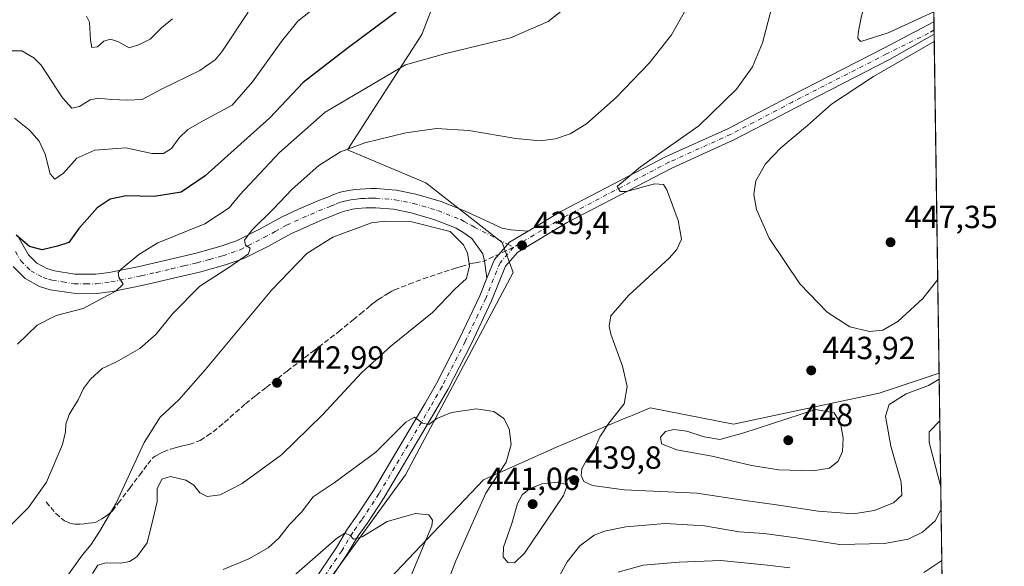
# Model space of a CAD drawing. Units: metres. Extents: x 597312 to 600773, y 4722176 to 4724538.
# Drawn here: x 600452 to 600761, y 4723568 to 4723739 of the extents above; entities that cross this region are included whole.
import ezdxf

# ---------------------------------------------------------------- set-up
doc = ezdxf.new("R2010")
doc.units = ezdxf.units.M
doc.header["$MEASUREMENT"] = 0
doc.linetypes.add('DGN Style 3', pattern=[2.307223458686699, 1.648016756204785, -0.6592067024819142])
doc.linetypes.add('DGN Style 4', pattern=[2.6384748266838614, 1.318413404963828, -0.6592067024819142, 0.001648016756204785, -0.6592067024819142])
for name, color, linetype, lineweight in [('Comarca CxS', 21, 'Continuous', 0), ('Comunidad Autónoma CxS', 142, 'Continuous', 0), ('Cultivos herbáceos CxS', 92, 'Continuous', 0), ('Curva de nivel maestra', 30, 'Continuous', 30), ('Curva de nivel normal', 30, 'Continuous', 0), ('Matorral CxS', 135, 'Continuous', 0), ('Municipio CxS', 4, 'Continuous', 0), ('Núcleo urbano CxS', 7, 'Continuous', 0), ('Pista no pavimentada Cxs', 111, 'Continuous', 0), ('Pista no pavimentada eje', 91, 'DGN Style 4', 0), ('Provincia CxS', 1, 'Continuous', 0), ('Punto de cota en terreno', 7, 'Continuous', 0), ('Rótulo de punto de cota en terreno', 7, 'Continuous', 0), ('Senda', 7, 'DGN Style 3', 0), ('Senda no paivmentada conexión', 7, 'DGN Style 3', 0)]:
    doc.layers.add(name, color=color, linetype=linetype, lineweight=lineweight)
doc.styles.add('Style-Arial', font='txt')

# ---------------------------------------------------------------- blocks, each defined once
blk = doc.blocks.new('*U4')
at = {"layer": 'Matorral CxS', "color": 135, "linetype": 'Continuous', "lineweight": 0}
for points in [[(600587.3179000001, 4723757.345100001, 424.3996999999945), (600578.2742999997, 4723734.078700001, 427.7839999999997), (600555.0203, 4723697.8851, 434.434500000003), (600579.5647, 4723687.544299999, 437.6821999999956), (600603.4716999996, 4723668.904100001, 439.4061999999976), (600606.9420999996, 4723659.4691, 439.187699999995), (600573.2443000004, 4723596.1361, 433.0142000000051), (600501.0477, 4723496.775699999, 420.2299000000058), (600498.1355, 4723492.767899999, 419.6944999999978), (600487.8399, 4723471.681299999, 417.2073999999994), (600474.9678999997, 4723459.640900001, 416.2179999999935), (600414.2021000005, 4723457.462300001, 416.5534999999945)], [(600544.6825000001, 4723538.896299999, 423.9177000000054), (600597.5944999997, 4723594.658700001, 433.2299000000058), (600620.6262999997, 4723604.895099999, 437.318299999999), (600642.7346999999, 4723614.203700001, 440.5635000000038), (600643.6244999999, 4723614.578299999, 440.7171999999992), (600644.1391000003, 4723614.7949, 440.7991000000038), (600649.7987000003, 4723617.178099999, 441.1901000000071), (600675.9007000001, 4723612.0593, 443.545499999993), (600721.4511000002, 4723621.783299999, 442.3537999999971), (600740.1880000001, 4723628.0285, 440.898199999996), (600741.2411000002, 4723555.611099999, 426.8044999999984)]]:
    blk.add_polyline3d(points, dxfattribs=at)
blk = doc.blocks.new('*U12')
at = {"layer": 'Cultivos herbáceos CxS', "color": 92, "linetype": 'Continuous', "lineweight": 0}
for points in [[(600727.6459999997, 4724490.502599999, 434.7606999999989), (600740.1880000001, 4723628.0285, 440.898199999996), (600721.4511000002, 4723621.783299999, 442.3537999999971), (600675.9007000001, 4723612.0593, 443.545499999993), (600649.7987000003, 4723617.178099999, 441.1901000000071), (600644.1391000003, 4723614.7949, 440.7991000000038), (600643.6244999999, 4723614.578299999, 440.7171999999992), (600642.7346999999, 4723614.203700001, 440.5635000000038), (600620.6262999997, 4723604.895099999, 437.318299999999), (600597.5944999997, 4723594.658700001, 433.2299000000058), (600544.6825000001, 4723538.896299999, 423.9177000000054), (600521.4272999996, 4723503.9933, 419.8194999999978), (600505.9249, 4723465.2169, 416.5166999999929), (600524.7676999997, 4723433.789899999, 418.2687000000006), (600522.7188999997, 4723422.562899999, 417.7510000000038), (600472.3359000003, 4723405.759099999, 412.215400000001), (600459.4167, 4723394.125499999, 410.7272999999986), (600441.3299000004, 4723350.1779, 408.3515999999945)], [(600414.2021000005, 4723457.462300001, 416.5534999999945), (600474.9678999997, 4723459.640900001, 416.2179999999935), (600487.8399, 4723471.681299999, 417.2073999999994), (600498.1355, 4723492.767899999, 419.6944999999978), (600501.0477, 4723496.775699999, 420.2299000000058), (600573.2443000004, 4723596.1361, 433.0142000000051), (600606.9420999996, 4723659.4691, 439.187699999995), (600603.4716999996, 4723668.904100001, 439.4061999999976), (600579.5647, 4723687.544299999, 437.6821999999956), (600555.0203, 4723697.8851, 434.434500000003), (600578.2742999997, 4723734.078700001, 427.7839999999997), (600587.3179000001, 4723757.345100001, 424.3996999999945)]]:
    blk.add_polyline3d(points, dxfattribs=at)
blk = doc.blocks.new('5PATER')
at = {"layer": 'Núcleo urbano CxS', "linetype": 'Continuous', "lineweight": 0}
h = blk.add_hatch(color=51, dxfattribs=at)
edge = h.paths.add_edge_path()
edge.add_ellipse((0, 0), major_axis=(-0.1095731443231308, -0.1110710700762829), ratio=0.9994222409660322, start_angle=0, end_angle=360)

msp = doc.modelspace()

# ---------------------------------------------------------------- linework, layer by layer
at = {"layer": 'Comarca CxS', "color": 21, "linetype": 'Continuous', "lineweight": 0, "flags": 128}
msp.add_lwpolyline([(598293.4519427357, 4722189.07569681), (597344.9100007347, 4722175.509982747), (597312.4200007342, 4724488.789982725), (598386.5976013842, 4724504.170251487), (600726.9600007593, 4724537.679982725), (600760.600000759, 4722224.359982747)], close=True, dxfattribs=at)
at = {"layer": 'Comunidad Autónoma CxS', "color": 142, "linetype": 'Continuous', "lineweight": 0, "flags": 128}
msp.add_lwpolyline([(598293.4519427357, 4722189.07569681), (597344.9100007347, 4722175.509982747), (597312.4200007342, 4724488.789982725), (598386.5976013842, 4724504.170251487), (600726.9600007593, 4724537.679982725), (600760.600000759, 4722224.359982747)], close=True, dxfattribs=at)
at = {"layer": 'Cultivos herbáceos CxS', "color": 92, "linetype": 'Continuous', "lineweight": 0, "extrusion": (-0.001383799111067987, 0.09516095613542261, 0.9954609372182379), "elevation": 449127.1724440019, "flags": 128}
msp.add_lwpolyline([(-669358.854874316, -4693463.590028723), (-669358.854874316, -4693062.039207753)], dxfattribs=at)
at = {"layer": 'Cultivos herbáceos CxS', "color": 92, "linetype": 'Continuous', "lineweight": 0, "extrusion": (0.001084325438841628, -0.07441293575179111, 0.997226924642101), "elevation": -350411.9818099445, "flags": 128}
msp.add_lwpolyline([(669500.5625832163, 4701443.207907952), (669500.5625832163, 4701440.668296585)], dxfattribs=at)
at = {"layer": 'Cultivos herbáceos CxS', "color": 92, "linetype": 'Continuous', "lineweight": 0, "extrusion": (0.0005287254340688488, -0.03639617044008917, 0.9993373000277291), "elevation": -171163.6704387827, "flags": 128}
msp.add_lwpolyline([(669289.4886450131, 4711403.028410909), (669289.4886450131, 4711401.671268447)], dxfattribs=at)
at = {"layer": 'Cultivos herbáceos CxS', "color": 92, "linetype": 'Continuous', "lineweight": 0, "extrusion": (0.0005385283193544156, -0.0370337271462104, 0.9993138711340444), "elevation": -174169.4402531271, "flags": 128}
msp.add_lwpolyline([(669358.3614954017, 4711281.727905689), (669358.3614954017, 4711175.554841242)], dxfattribs=at)
at = {"layer": 'Cultivos herbáceos CxS', "color": 92, "linetype": 'Continuous', "lineweight": 0}
for points in [[(600587.3179000001, 4723757.345100001, 424.3996999999945), (600578.2742999997, 4723734.078700001, 427.7839999999997), (600555.0203, 4723697.8851, 434.434500000003), (600579.5647, 4723687.544299999, 437.6821999999956), (600603.4716999996, 4723668.904100001, 439.4061999999976), (600606.9420999996, 4723659.4691, 439.187699999995), (600573.2443000004, 4723596.1361, 433.0142000000051), (600501.0477, 4723496.775699999, 420.2299000000058), (600498.1355, 4723492.767899999, 419.6944999999978), (600487.8399, 4723471.681299999, 417.2073999999994), (600474.9678999997, 4723459.640900001, 416.2179999999935), (600414.2021000005, 4723457.462300001, 416.5534999999945)], [(600441.3299000004, 4723350.1779, 408.3515999999945), (600459.4167, 4723394.125499999, 410.7272999999986), (600472.3359000003, 4723405.759099999, 412.215400000001), (600522.7188999997, 4723422.562899999, 417.7510000000038), (600524.7676999997, 4723433.789899999, 418.2687000000006), (600505.9249, 4723465.2169, 416.5166999999929), (600521.4272999996, 4723503.9933, 419.8194999999978), (600544.6825000001, 4723538.896299999, 423.9177000000054), (600597.5944999997, 4723594.658700001, 433.2299000000058), (600620.6262999997, 4723604.895099999, 437.318299999999), (600642.7346999999, 4723614.203700001, 440.5635000000038), (600643.6244999999, 4723614.578299999, 440.7171999999992), (600644.1391000003, 4723614.7949, 440.7991000000038), (600649.7987000003, 4723617.178099999, 441.1901000000071), (600675.9007000001, 4723612.0593, 443.545499999993), (600721.4511000002, 4723621.783299999, 442.3537999999971), (600740.1880000001, 4723628.0285, 440.898199999996)]]:
    msp.add_polyline3d(points, dxfattribs=at)
at = {"layer": 'Curva de nivel maestra', "color": 30, "linetype": 'Continuous', "lineweight": 30, "elevation": 425, "flags": 128}
msp.add_lwpolyline([(600577.3799999999, 4723746.470100001), (600554.9800000006, 4723729.610099999), (600541.2100000001, 4723719.0101), (600530.7400000002, 4723707.9101), (600510.4900000002, 4723689.7601), (600502.9600000001, 4723684.720100001), (600494.54, 4723683.300100001), (600485.8399999999, 4723683.5101), (600480.7699999996, 4723682.440099999), (600476.6799999997, 4723679.720100001), (600473.5999999996, 4723676.2501), (600470.9900000002, 4723673.2501), (600467.8200000003, 4723668.950099999), (600464.3499999996, 4723667.7301), (600459.4800000006, 4723666.590100001), (600455.5800000001, 4723667.710100001), (600451.3499999996, 4723671.2301)], dxfattribs=at)
at = {"layer": 'Curva de nivel normal', "color": 30, "linetype": 'Continuous', "lineweight": 0, "flags": 128}
for points, elevation in [([(600738.5436000006, 4723741.1084), (600724.25, 4723734.600099999), (600715.6600000003, 4723731.800100001), (600714.8099999996, 4723732.8301), (600714.8899999997, 4723734.470100001), (600715.79, 4723739.390100001), (600723.1399999997, 4723767.5701), (600727.5599999996, 4723777.190099999), (600730.9000000004, 4723781.5601), (600737.8550000006, 4723788.4614)], 445), ([(600740.2152000006, 4723626.1602), (600736.8899999997, 4723624.120100001), (600729.8600000005, 4723621.5001), (600724.5199999996, 4723618.220100001), (600723.4500000002, 4723614.550100001), (600725.0899999999, 4723605.110099999), (600728.3499999996, 4723593.870100001), (600728.54, 4723589.770099999), (600725.9299999997, 4723587.4101), (600719.9100000003, 4723584.960100001), (600713.4199999999, 4723583.970100001), (600702.3200000003, 4723584.790100001), (600689.2800000003, 4723586.8101), (600679.5499999998, 4723588.1601), (600664.3300000001, 4723590.4101), (600641.6600000003, 4723591.4301), (600631.7000000002, 4723592.800100001), (600629.0300000003, 4723594.100099999), (600628.2199999997, 4723595.9301), (600628.4299999997, 4723598.040100001), (600629.8399999999, 4723600.8101), (600632.4400000004, 4723604.4301), (600634.0700000003, 4723608.020099999), (600636.8600000005, 4723612.380100001), (600641.6900000004, 4723618.420100001), (600642.6100000005, 4723623.840100001), (600641.1200000001, 4723630.220100001), (600637.4900000002, 4723640.2601), (600636.9500000002, 4723642.670100001), (600637.4400000004, 4723646.0001), (600643.0800000001, 4723652.420100001), (600655.7199999997, 4723664.040100001), (600658.0899999999, 4723666.700099999), (600659.5499999998, 4723670.0001), (600658.5700000003, 4723675.8201), (600654.9800000006, 4723685.440099999), (600654, 4723687.0601), (600651.0800000001, 4723687.270099999), (600642.3300000001, 4723684.9101), (600640.3899999997, 4723684.880100001), (600639.4800000006, 4723686.4001), (600646.7000000002, 4723692.550100001), (600664.9699999997, 4723705.4001), (600676.7699999996, 4723716.9101), (600681.7999999998, 4723723.880100001), (600684.9600000001, 4723731.470100001), (600688.4000000004, 4723744.550100001)], 440), ([(600444.9000000004, 4723575.770099999), (600455.25, 4723585.960100001), (600460.9100000003, 4723593.880100001), (600465.9000000004, 4723605.710100001), (600466.8200000003, 4723609.590100001), (600466.8799999999, 4723612.030099999), (600467.9800000006, 4723615.030099999), (600470.7400000002, 4723619.610099999), (600472.4400000004, 4723623.2401), (600474.6200000001, 4723626.170100001), (600478.3300000001, 4723629.420100001), (600482.7599999999, 4723631.5701), (600490.0499999998, 4723635.7501), (600495.1600000003, 4723640.2501), (600500.3099999996, 4723646.590100001), (600508.8799999999, 4723655.190099999), (600518.2199999997, 4723661.3301), (600524.1100000005, 4723665.4101), (600524.5800000001, 4723667.130100001), (600523.1100000005, 4723668.0701), (600522.7800000003, 4723669.6601), (600525.2100000001, 4723672.860099999), (600531.8700000001, 4723679.440099999), (600537.7800000003, 4723685.6501), (600546.1399999997, 4723693.020099999), (600552.8200000003, 4723697.2601), (600560.4500000002, 4723700.120100001), (600573.2999999998, 4723703.200099999), (600582.8700000001, 4723704.600099999), (600593.0199999996, 4723703.9301), (600607.7100000001, 4723701.460100001), (600615.3700000001, 4723700.780099999), (600620.1299999999, 4723701.360099999), (600624.7000000002, 4723702.9001), (600629.8200000003, 4723706.090100001), (600639.0899999999, 4723714.290100001), (600649.5599999996, 4723725.210100001), (600656.4199999999, 4723733.9101), (600660.9800000006, 4723741.9101)], 435), ([(600545.5, 4723742.9001), (600539.5, 4723738.190099999), (600534.4199999999, 4723731.890100001), (600525.3600000005, 4723719.190099999), (600519.0199999996, 4723711.9101), (600509.6699999999, 4723706.9001), (600505.0800000001, 4723704.3201), (600502.3399999999, 4723701.6501), (600499.9600000001, 4723698.370100001), (600497.4900000002, 4723696.770099999), (600493.8399999999, 4723696.8101), (600485.7100000001, 4723698.530099999), (600475.9800000006, 4723697.860099999), (600470.3799999999, 4723695.270099999), (600466.2199999997, 4723690.640100001), (600463.4699999997, 4723688.700099999), (600462.0499999998, 4723690.460100001), (600460.4000000004, 4723696.600099999), (600458.5999999996, 4723700.6501), (600455.5700000003, 4723704.0601), (600450.8399999999, 4723707.840100001)], 420), ([(600451.7400000002, 4723637.130100001), (600457.9199999999, 4723643.0801), (600463.8399999999, 4723646.030099999), (600472.3799999999, 4723648.280099999), (600478.3700000001, 4723651.530099999), (600482.6100000005, 4723653.690099999), (600484.8099999996, 4723655.9001), (600483.4600000001, 4723658.050100001), (600483.3300000001, 4723659.520099999), (600484.2100000001, 4723660.610099999), (600489.8099999996, 4723665.200099999), (600495.7199999997, 4723668.780099999), (600510.4199999999, 4723674.7401), (600518.0300000003, 4723679.790100001), (600521.3899999997, 4723683.8101), (600533.7400000002, 4723697.140100001), (600548.0300000003, 4723709.670100001), (600558.6699999999, 4723716.0101), (600573.1600000003, 4723724.530099999), (600585.8300000001, 4723728.090100001), (600606.04, 4723732.960100001), (600617.8099999996, 4723738.120100001), (600625.2199999997, 4723743.9101)], 430), ([(600448.1799999997, 4723728.940099999), (600453.1699999999, 4723728.940099999), (600456.9500000002, 4723726.7301), (600459.1699999999, 4723724.380100001), (600465.8399999999, 4723714.2401), (600468.8399999999, 4723711.020099999), (600471.1699999999, 4723711.4801), (600474.5099999999, 4723713.5601), (600477.1699999999, 4723714.1501), (600481.1299999999, 4723713.640100001), (600486.3300000001, 4723713.5001), (600490.7999999998, 4723713.6501), (600496.8399999999, 4723716.940099999), (600508.8399999999, 4723722.770099999), (600513.7000000002, 4723726.100099999), (600515.75, 4723728.600099999), (600523.9900000002, 4723741.020099999)], 415), ([(600473.4100000003, 4723739.770099999), (600474.2999999998, 4723737.9001), (600474.5899999999, 4723732.290100001), (600475.0999999996, 4723730.0101), (600476.8399999999, 4723730.210100001), (600478.8399999999, 4723731.9001), (600480.8799999999, 4723732.520099999), (600483.3499999996, 4723731.7301), (600486.7400000002, 4723729.870100001), (600490, 4723730.860099999), (600493.2699999996, 4723732.520099999), (600496.9000000004, 4723736.110099999), (600500.3399999999, 4723738.960100001)], 410), ([(600738.6789999995, 4723731.803099999), (600719.6900000004, 4723720.870100001), (600706.4699999997, 4723712.220100001), (600699, 4723705.5801), (600690.6200000001, 4723698.5801), (600685.8799999999, 4723693.590100001), (600682.8899999997, 4723688.2501), (600682.1699999999, 4723683.920100001), (600683.0499999998, 4723679.2501), (600687, 4723670.3101), (600696.5999999996, 4723655.920100001), (600705.2100000001, 4723647.0701), (600712.2199999997, 4723642.5001), (600718.3799999999, 4723641.0701), (600722.5800000001, 4723641.4901), (600727.2800000003, 4723644.1801), (600735.1100000005, 4723651.390100001), (600739.7616999998, 4723657.3453)], 445), ([(600566.7699999996, 4723675.640100001), (600562.5800000001, 4723675.020099999), (600550.4299999997, 4723670.5801), (600542.3799999999, 4723665.460100001), (600531.3799999999, 4723654.100099999), (600510.5599999996, 4723629.0601), (600502.2699999996, 4723619.630100001), (600496.4800000006, 4723614.2601), (600491.3799999999, 4723606.2601), (600482.6399999997, 4723587.300100001), (600477.4199999999, 4723578.4001), (600474.8700000001, 4723574.340100001), (600472.1299999999, 4723571.120100001), (600467.0499999998, 4723563.9801)], 440), ([(600475.2599999999, 4723565.290100001), (600476.9299999997, 4723567.860099999), (600479.5099999999, 4723568.6601), (600484.1699999999, 4723568.530099999), (600486.8399999999, 4723569.0101), (600489.1699999999, 4723570.460100001), (600492.4100000003, 4723574.840100001), (600494.2800000003, 4723582.540100001), (600495.4500000002, 4723587.8301), (600495.54, 4723591.8201), (600496.9100000003, 4723594.840100001), (600499.6500000004, 4723595.630100001), (600504.5199999996, 4723594.5001), (600506.9199999999, 4723592.950099999), (600508.8399999999, 4723590.5601), (600511.1699999999, 4723589.440099999), (600515.1699999999, 4723589.890100001), (600522.1399999997, 4723593.440099999), (600534.3700000001, 4723602.390100001), (600547.1299999999, 4723614.860099999), (600559.5, 4723628.2401), (600568.6299999999, 4723636.460100001), (600581.6799999997, 4723646.9901), (600588.6299999999, 4723654.280099999), (600592.2800000003, 4723657.590100001), (600593.2599999999, 4723661.5601), (600592.5999999996, 4723665.620100001), (600591.3099999996, 4723668.1501), (600587.2199999997, 4723672.3101), (600575.2400000002, 4723675.340100001), (600566.7699999996, 4723675.640100001)], 440), ([(600584.9800000006, 4723558.9301), (600588.9699999997, 4723569.2601), (600593.1200000001, 4723578.7501), (600598.3600000005, 4723590.4301), (600604.75, 4723600.1801), (600606.2599999999, 4723605.690099999), (600605.6900000004, 4723610.550100001), (600603.9900000002, 4723613.8101), (600600.8099999996, 4723616.0001), (600595.4000000004, 4723616.8301), (600587.5700000003, 4723615.6601), (600583.0499999998, 4723613.800100001), (600580.5199999996, 4723611.950099999), (600578.5499999998, 4723612.300100001), (600576.0099999999, 4723614.1801), (600573.29, 4723612.610099999), (600563.8799999999, 4723603.290100001), (600550.9000000004, 4723593.700099999), (600544.3200000003, 4723589.3201), (600540.7100000001, 4723584.440099999), (600536.9299999997, 4723580.6601), (600533.5300000003, 4723576.380100001), (600530.2599999999, 4723573.3201), (600524.1699999999, 4723569.870100001), (600516.1699999999, 4723566.5701)], 435), ([(600701.4800000006, 4723616.5801), (600679.1299999999, 4723609.340100001), (600671.5700000003, 4723607.2501), (600666.7100000001, 4723608.0601), (600661.29, 4723609.800100001), (600657.1399999997, 4723610.350099999), (600654.6200000001, 4723609.690099999), (600653.0199999996, 4723607.9301), (600653.3200000003, 4723605.920100001), (600658.0700000003, 4723603.960100001), (600669.1399999997, 4723602.0001), (600681.4900000002, 4723599.0701), (600690.0499999998, 4723597.720100001), (600700.6299999999, 4723597.470100001), (600705.8899999997, 4723598.2401), (600708.5800000001, 4723600.460100001), (600709.9500000002, 4723603.4801), (600710.1600000003, 4723607.610099999), (600709.3799999999, 4723612.380100001), (600707.3200000003, 4723615.5601), (600701.4800000006, 4723616.5801)], 445), ([(600740.4047999998, 4723613.1198), (600737.0899999999, 4723609.6601), (600737.04, 4723606.280099999), (600740.7055000003, 4723592.443399999)], 435), ([(600620.9000000004, 4723593.9101), (600615.8399999999, 4723593.4001), (600612.0099999999, 4723591.8301), (600609.7599999999, 4723589.9301), (600608.25, 4723587.170100001), (600606.4600000001, 4723580.960100001), (600603.8499999996, 4723573.520099999), (600603.7699999996, 4723570.540100001), (600605.25, 4723568.6801), (600607.29, 4723568.600099999), (600610.4500000002, 4723571.670100001), (600622.6299999999, 4723589.6601), (600623.9299999997, 4723593.030099999), (600620.9000000004, 4723593.9101)], 440), ([(600740.8081999999, 4723585.3806), (600738.9699999997, 4723581.7601), (600735.0099999999, 4723578.270099999), (600730.5, 4723576.0601), (600723.1399999997, 4723574.670100001), (600709.1500000004, 4723574.340100001), (600695.5, 4723576.420100001), (600685.5, 4723577.790100001), (600677.6200000001, 4723578.360099999), (600666.7699999996, 4723580.1601), (600654.4900000002, 4723580.9301), (600642.1500000004, 4723579.850099999), (600635.4900000002, 4723578.530099999), (600632.25, 4723577.2401), (600627.7599999999, 4723573.9001), (600623.8499999996, 4723568.9301), (600618.9400000004, 4723559.9301)], 435), ([(600574.2400000002, 4723562.890100001), (600577.5, 4723570.7501), (600581.4699999997, 4723580.200099999), (600581.7000000002, 4723582.020099999), (600580.5, 4723583.600099999), (600576.3099999996, 4723584.0801), (600567.4600000001, 4723581.5601), (600559.6699999999, 4723576.770099999), (600556.9100000003, 4723576.0101), (600555.7999999998, 4723577.280099999), (600554.2100000001, 4723577.9301), (600551.6600000003, 4723576.2401), (600534.9100000003, 4723561.5801)], 430), ([(600693.4900000002, 4723567.100099999), (600686.5099999999, 4723567.860099999), (600671.9100000003, 4723569.4001), (600658.8399999999, 4723568.880100001), (600647.5599999996, 4723567.9301), (600639.7999999998, 4723565.720100001)], 430), ([(600741.0416000001, 4723569.331599999), (600735.3799999999, 4723565.630100001)], 430)]:
    msp.add_lwpolyline(points, dxfattribs=dict(at, elevation=elevation))
at = {"layer": 'Matorral CxS', "color": 135, "linetype": 'Continuous', "lineweight": 0, "extrusion": (0.002777455209855657, -0.1909940244540732, 0.9815872698672259), "elevation": -900083.4181428174, "flags": 128}
msp.add_lwpolyline([(669360.9119724744, 4627672.906382135), (669360.9119724744, 4627599.122869488)], dxfattribs=at)
at = {"layer": 'Matorral CxS', "color": 135, "linetype": 'Continuous', "lineweight": 0}
for points in [[(600587.3179000001, 4723757.345100001, 424.3996999999945), (600578.2742999997, 4723734.078700001, 427.7839999999997), (600555.0203, 4723697.8851, 434.434500000003), (600579.5647, 4723687.544299999, 437.6821999999956), (600603.4716999996, 4723668.904100001, 439.4061999999976), (600606.9420999996, 4723659.4691, 439.187699999995), (600573.2443000004, 4723596.1361, 433.0142000000051), (600501.0477, 4723496.775699999, 420.2299000000058), (600498.1355, 4723492.767899999, 419.6944999999978), (600487.8399, 4723471.681299999, 417.2073999999994), (600474.9678999997, 4723459.640900001, 416.2179999999935), (600414.2021000005, 4723457.462300001, 416.5534999999945)], [(600441.3299000004, 4723350.1779, 408.3515999999945), (600459.4167, 4723394.125499999, 410.7272999999986), (600472.3359000003, 4723405.759099999, 412.215400000001), (600522.7188999997, 4723422.562899999, 417.7510000000038), (600524.7676999997, 4723433.789899999, 418.2687000000006), (600505.9249, 4723465.2169, 416.5166999999929), (600521.4272999996, 4723503.9933, 419.8194999999978), (600544.6825000001, 4723538.896299999, 423.9177000000054), (600597.5944999997, 4723594.658700001, 433.2299000000058), (600620.6262999997, 4723604.895099999, 437.318299999999), (600642.7346999999, 4723614.203700001, 440.5635000000038), (600643.6244999999, 4723614.578299999, 440.7171999999992), (600644.1391000003, 4723614.7949, 440.7991000000038), (600649.7987000003, 4723617.178099999, 441.1901000000071), (600675.9007000001, 4723612.0593, 443.545499999993), (600721.4511000002, 4723621.783299999, 442.3537999999971), (600740.1880000001, 4723628.0285, 440.898199999996)]]:
    msp.add_polyline3d(points, dxfattribs=at)
at = {"layer": 'Municipio CxS', "color": 4, "linetype": 'Continuous', "lineweight": 0, "flags": 128}
msp.add_lwpolyline([(598386.5976013842, 4724504.170251487), (600726.9600007593, 4724537.679982725), (600760.600000759, 4722224.359982747), (598293.4519427357, 4722189.07569681)], dxfattribs=at)
at = {"layer": 'Pista no pavimentada Cxs', "color": 111, "linetype": 'Continuous', "lineweight": 0, "extrusion": (-0.0008797215841405359, 0.06054352932921921, 0.9981651702730849), "elevation": 285907.3222694179, "flags": 128}
msp.add_lwpolyline([(-669305.7302351136, -4705834.106718179), (-669305.7302351136, -4705830.210759296)], dxfattribs=at)
at = {"layer": 'Pista no pavimentada Cxs', "color": 111, "linetype": 'Continuous', "lineweight": 0}
for points in [[(600524.8073000005, 4723533.810900001, 424.8282000000036), (600551.5815000003, 4723573.470899999, 430.0127000000066), (600555.0459000003, 4723579.220100001, 431.1211999999941), (600557.8636999996, 4723583.224500001, 431.6128999999929), (600563.1853, 4723591.2435, 432.7265000000043), (600579.2456999999, 4723618.3773, 436.230899999995), (600582.8914999999, 4723624.7941, 436.8506999999955), (600590.1343, 4723638.840299999, 438.3779000000068), (600596.4877000004, 4723652.204700001, 439.1022999999987), (600598.7098000003, 4723657.741699999, 439.2455000000046), (600601.0736999996, 4723663.632099999, 439.2755000000034), (600605.7449000003, 4723668.9965, 439.4159999999974), (600611.5899, 4723672.490499999, 439.5106999999989), (600621.8620999996, 4723678.630899999, 439.8953000000038), (600654.7723000003, 4723695.829100001, 440.4201999999932), (600674.2380999997, 4723704.6185, 441.7507000000041), (600683.7808999997, 4723709.6261, 442.2305000000051), (600693.3998999996, 4723714.6709, 442.8505000000005), (600722.8737000005, 4723729.760299999, 444.587400000004), (600738.5888, 4723738.005799999, 444.8506999999955), (600738.6453, 4723734.1174, 445.0865999999951), (600724.6964999996, 4723726.1997, 444.7513999999938), (600695.2402999997, 4723711.1193, 443.4924000000028), (600685.6391000003, 4723706.083900001, 442.9783000000025), (600675.9921000004, 4723701.021500001, 442.4569000000047), (600656.5231, 4723692.230900001, 440.9190999999992), (600623.8163000002, 4723675.138900001, 439.6152000000002), (600608.3435000004, 4723665.889699999, 439.4155000000028), (600604.5343000004, 4723661.514900001, 439.2375000000029), (600600.1536999998, 4723650.5997, 438.8729000000022), (600593.7191000005, 4723637.0647, 437.9112000000023), (600586.4095000001, 4723622.888699999, 436.4763999999996), (600582.7059000004, 4723616.370300001, 435.7127000000037), (600566.5751, 4723589.117500001, 432.1006999999955), (600561.1665000003, 4723580.967300001, 431.000199999995), (600558.3986999998, 4723577.0341, 430.3044999999984), (600554.9545, 4723571.3181, 429.3709999999992), (600528.1246999997, 4723531.5757, 423.7560999999987)], [(600611.5899, 4723672.490499999, 439.5106999999989), (600621.8620999996, 4723678.630899999, 439.8953000000038), (600654.7723000003, 4723695.829100001, 440.4201999999932), (600674.2380999997, 4723704.6185, 441.7507000000041), (600683.7808999997, 4723709.6261, 442.2305000000051), (600693.3998999996, 4723714.6709, 442.8505000000005), (600722.8737000005, 4723729.760299999, 444.587400000004), (600738.5888, 4723738.005799999, 444.8506999999955)], [(600738.6453, 4723734.1174, 445.0865999999951), (600724.6964999996, 4723726.1997, 444.7513999999938), (600695.2402999997, 4723711.1193, 443.4924000000028), (600685.6391000003, 4723706.083900001, 442.9783000000025), (600675.9921000004, 4723701.021500001, 442.4569000000047), (600656.5231, 4723692.230900001, 440.9190999999992), (600623.8163000002, 4723675.138900001, 439.6152000000002), (600608.3435000004, 4723665.889699999, 439.4155000000028), (600604.5343000004, 4723661.514900001, 439.2375000000029), (600600.1536999998, 4723650.5997, 438.8729000000022), (600593.7191000005, 4723637.0647, 437.9112000000023), (600586.4095000001, 4723622.888699999, 436.4763999999996), (600582.7059000004, 4723616.370300001, 435.7127000000037), (600566.5751, 4723589.117500001, 432.1006999999955), (600561.1665000003, 4723580.967300001, 431.000199999995), (600558.3986999998, 4723577.0341, 430.3044999999984), (600554.9545, 4723571.3181, 429.3709999999992), (600528.1246999997, 4723531.5757, 423.7560999999987)], [(600452.3201000001, 4723670.120100001, 425.1468000000023), (600455.2200999996, 4723665.050100001, 425.8466000000044), (600457.8000999996, 4723662.460100001, 426.5988999999972), (600460.9901000002, 4723660.7401, 427.0432000000001), (600463.3201000001, 4723660.030099999, 427.3254000000015), (600469.7801000001, 4723659.0101, 428.077099999995), (600476.2600999996, 4723658.970100001, 428.938599999994), (600480.5201000003, 4723659.530099999, 429.3974000000017), (600489.9001000002, 4723661.4101, 430.6027000000031), (600499.2500999998, 4723663.5601, 431.7109000000055), (600507.2401000002, 4723665.4901, 432.4474999999948), (600515.1401000004, 4723667.630100001, 433.6401999999944), (600520.2901, 4723669.4301, 434.0859999999957), (600527.5201000003, 4723673.110099999, 435.2250000000058), (600534.6601, 4723677.0001, 436.4979000000022), (600539.7401000002, 4723679.350099999, 437.3171000000002), (600544.8701, 4723681.5801, 438.1864999999962), (600546.8601000002, 4723682.360099999, 438.5261000000028), (600548.8601000002, 4723683.140100001, 438.3793000000006), (600550.0701000001, 4723683.6501, 438.2290999999968), (600551.2901, 4723684.1501, 438.1318000000028), (600552.4600999998, 4723684.540100001, 438.0951999999961), (600553.6700999998, 4723684.840100001, 438.1278000000021), (600555.5201000003, 4723685.2301, 438.1950999999972), (600557.3800999997, 4723685.5101, 438.2804000000033), (600559.0301000001, 4723685.6501, 438.4293000000035), (600560.6801000005, 4723685.7401, 438.5905000000057), (600562.4101, 4723685.790100001, 438.7639000000054), (600564.1401000004, 4723685.780099999, 438.9269999999961), (600570.3201000001, 4723685.290100001, 439.2434000000067), (600576.4600999998, 4723684.0701, 439.4750000000058), (600584.3400999998, 4723681.7601, 439.6445999999996), (600591.9101, 4723678.7601, 439.814400000003), (600596.4501, 4723676.6601, 440.1701999999932), (600600.9801000003, 4723674.550100001, 439.4618999999948), (600603.3501000004, 4723673.450099999, 439.3536000000022), (600606.1426999997, 4723672.8311, 439.3671000000032), (600611.5899, 4723672.490499999, 439.5106999999989), (600605.7449000003, 4723668.9965, 439.4159999999974), (600601.0736999996, 4723663.632099999, 439.2755000000034), (600598.7098000003, 4723657.741699999, 439.2455000000046), (600597.9391000001, 4723663.140900001, 439.3361000000005), (600597.4594999999, 4723665.327500001, 439.3417999999947), (600593.9839000005, 4723670.1129, 439.7467000000034), (600591.1300999997, 4723672.110099999, 439.793399999995), (600589.0900999998, 4723673.4001, 439.9756999999955), (600582.3800999997, 4723676.0601, 439.8031000000047), (600575.0201000003, 4723678.220100001, 439.4864999999991), (600569.4901000002, 4723679.3201, 439.3806999999942), (600563.8901000004, 4723679.770099999, 439.1684999999998), (600562.4901000002, 4723679.770099999, 439.1052000000054), (600560.9301000005, 4723679.720100001, 439.0169000000024), (600559.4401000004, 4723679.640100001, 438.9361000000063), (600558.0800999999, 4723679.530099999, 438.8660999999993), (600556.5900999998, 4723679.3101, 438.7771999999969), (600555.0301000001, 4723678.970100001, 438.6680999999954), (600554.1300999997, 4723678.7501, 438.599000000002), (600553.3800999997, 4723678.5001, 438.5399999999936), (600552.3800999997, 4723678.090100001, 438.4556000000011), (600551.1101000002, 4723677.5601, 438.321299999996), (600547.1801000005, 4723676.020099999, 438.2136000000028), (600542.2100999998, 4723673.860099999, 437.804099999994), (600537.3701, 4723671.620100001, 437.4870999999985), (600530.3300999999, 4723667.790100001, 436.3755999999995), (600522.6601, 4723663.890100001, 435.5166000000027), (600516.9200999998, 4723661.880100001, 434.6125000000029), (600508.7401000002, 4723659.6501, 433.7400999999954), (600500.6300999997, 4723657.700099999, 432.5399000000034), (600491.1700999998, 4723655.530099999, 431.3815000000032), (600481.5000999998, 4723653.590100001, 430.1071999999986), (600476.6300999997, 4723652.950099999, 429.459799999997), (600469.2901, 4723653.0001, 428.4625999999989), (600461.9700999996, 4723654.140100001, 427.8089999999939), (600458.6501000002, 4723655.1601, 427.3849000000046), (600454.1601, 4723657.590100001, 426.5384999999952), (600450.4001000002, 4723661.370100001, 425.9250000000029)], [(600452.3201000001, 4723670.120100001, 425.1468000000023), (600455.2200999996, 4723665.050100001, 425.8466000000044), (600457.8000999996, 4723662.460100001, 426.5988999999972), (600460.9901000002, 4723660.7401, 427.0432000000001), (600463.3201000001, 4723660.030099999, 427.3254000000015), (600469.7801000001, 4723659.0101, 428.077099999995), (600476.2600999996, 4723658.970100001, 428.938599999994), (600480.5201000003, 4723659.530099999, 429.3974000000017), (600489.9001000002, 4723661.4101, 430.6027000000031), (600499.2500999998, 4723663.5601, 431.7109000000055), (600507.2401000002, 4723665.4901, 432.4474999999948), (600515.1401000004, 4723667.630100001, 433.6401999999944), (600520.2901, 4723669.4301, 434.0859999999957), (600527.5201000003, 4723673.110099999, 435.2250000000058), (600534.6601, 4723677.0001, 436.4979000000022), (600539.7401000002, 4723679.350099999, 437.3171000000002), (600544.8701, 4723681.5801, 438.1864999999962), (600546.8601000002, 4723682.360099999, 438.5261000000028), (600548.8601000002, 4723683.140100001, 438.3793000000006), (600550.0701000001, 4723683.6501, 438.2290999999968), (600551.2901, 4723684.1501, 438.1318000000028), (600552.4600999998, 4723684.540100001, 438.0951999999961), (600553.6700999998, 4723684.840100001, 438.1278000000021), (600555.5201000003, 4723685.2301, 438.1950999999972), (600557.3800999997, 4723685.5101, 438.2804000000033), (600559.0301000001, 4723685.6501, 438.4293000000035), (600560.6801000005, 4723685.7401, 438.5905000000057), (600562.4101, 4723685.790100001, 438.7639000000054), (600564.1401000004, 4723685.780099999, 438.9269999999961), (600570.3201000001, 4723685.290100001, 439.2434000000067), (600576.4600999998, 4723684.0701, 439.4750000000058), (600584.3400999998, 4723681.7601, 439.6445999999996), (600591.9101, 4723678.7601, 439.814400000003), (600596.4501, 4723676.6601, 440.1701999999932), (600600.9801000003, 4723674.550100001, 439.4618999999948), (600603.3501000004, 4723673.450099999, 439.3536000000022), (600606.1426999997, 4723672.8311, 439.3671000000032), (600611.5899, 4723672.490499999, 439.5106999999989)], [(600598.7098000003, 4723657.741699999, 439.2455000000046), (600597.9391000001, 4723663.140900001, 439.3361000000005), (600597.4594999999, 4723665.327500001, 439.3417999999947), (600593.9839000005, 4723670.1129, 439.7467000000034), (600591.1300999997, 4723672.110099999, 439.793399999995), (600589.0900999998, 4723673.4001, 439.9756999999955), (600582.3800999997, 4723676.0601, 439.8031000000047), (600575.0201000003, 4723678.220100001, 439.4864999999991), (600569.4901000002, 4723679.3201, 439.3806999999942), (600563.8901000004, 4723679.770099999, 439.1684999999998), (600562.4901000002, 4723679.770099999, 439.1052000000054), (600560.9301000005, 4723679.720100001, 439.0169000000024), (600559.4401000004, 4723679.640100001, 438.9361000000063), (600558.0800999999, 4723679.530099999, 438.8660999999993), (600556.5900999998, 4723679.3101, 438.7771999999969), (600555.0301000001, 4723678.970100001, 438.6680999999954), (600554.1300999997, 4723678.7501, 438.599000000002), (600553.3800999997, 4723678.5001, 438.5399999999936), (600552.3800999997, 4723678.090100001, 438.4556000000011), (600551.1101000002, 4723677.5601, 438.321299999996), (600547.1801000005, 4723676.020099999, 438.2136000000028), (600542.2100999998, 4723673.860099999, 437.804099999994), (600537.3701, 4723671.620100001, 437.4870999999985), (600530.3300999999, 4723667.790100001, 436.3755999999995), (600522.6601, 4723663.890100001, 435.5166000000027), (600516.9200999998, 4723661.880100001, 434.6125000000029), (600508.7401000002, 4723659.6501, 433.7400999999954), (600500.6300999997, 4723657.700099999, 432.5399000000034), (600491.1700999998, 4723655.530099999, 431.3815000000032), (600481.5000999998, 4723653.590100001, 430.1071999999986), (600476.6300999997, 4723652.950099999, 429.459799999997), (600469.2901, 4723653.0001, 428.4625999999989), (600461.9700999996, 4723654.140100001, 427.8089999999939), (600458.6501000002, 4723655.1601, 427.3849000000046), (600454.1601, 4723657.590100001, 426.5384999999952), (600450.4001000002, 4723661.370100001, 425.9250000000029)], [(600611.5899, 4723672.490499999, 439.5106999999989), (600605.7449000003, 4723668.9965, 439.4159999999974), (600601.0736999996, 4723663.632099999, 439.2755000000034), (600598.7098000003, 4723657.741699999, 439.2455000000046)], [(600611.5899, 4723672.490499999, 439.5106999999989), (600605.7449000003, 4723668.9965, 439.4159999999974), (600601.0736999996, 4723663.632099999, 439.2755000000034), (600598.7098000003, 4723657.741699999, 439.2455000000046)], [(600442.9095000001, 4723457.866900001, 416.1110000000044), (600454.6095000004, 4723459.444300001, 416.5586000000039), (600464.1722999997, 4723461.5119, 416.7519000000029), (600470.0809000004, 4723463.774900001, 417.4793999999966), (600476.7317000004, 4723467.7905, 417.9587999999931), (600482.3205000004, 4723473.379100001, 419.8736000000063), (600491.4561000001, 4723484.2115, 420.0568000000058), (600524.8073000005, 4723533.810900001, 424.8282000000036), (600551.5815000003, 4723573.470899999, 430.0127000000066), (600555.0459000003, 4723579.220100001, 431.1211999999941), (600557.8636999996, 4723583.224500001, 431.6128999999929), (600563.1853, 4723591.2435, 432.7265000000043), (600579.2456999999, 4723618.3773, 436.230899999995), (600582.8914999999, 4723624.7941, 436.8506999999955), (600590.1343, 4723638.840299999, 438.3779000000068), (600596.4877000004, 4723652.204700001, 439.1022999999987), (600598.7098000003, 4723657.741699999, 439.2455000000046)]]:
    msp.add_polyline3d(points, dxfattribs=at)
at = {"layer": 'Pista no pavimentada eje', "color": 91, "linetype": 'DGN Style 4', "lineweight": 0}
for points in [[(600738.6255999999, 4723735.4735, 444.9486999999936), (600736.9276999999, 4723734.4583, 444.9220999999961), (600723.7851, 4723727.9801, 444.414300000004), (600694.3201000001, 4723712.895099999, 443.0978000000032), (600684.7100999998, 4723707.8551, 442.5568000000058), (600675.1151000002, 4723702.8201, 442.0978999999934), (600655.6476999996, 4723694.029899999, 440.7415000000037), (600622.8393000001, 4723676.8849, 440.0371000000014), (600607.0440999996, 4723667.4431, 439.4425000000047)], [(600451.1300999997, 4723666.1351, 425.6778000000049), (600452.8101000005, 4723663.210100001, 426.1205999999948), (600455.9801000003, 4723660.0251, 426.607999999993), (600458.2251000004, 4723658.8101, 426.9299000000028), (600459.8201000001, 4723657.950099999, 427.1828999999998), (600461.4801000003, 4723657.440099999, 427.4257999999973), (600462.6451000003, 4723657.085100001, 427.5939999999973), (600465.8750999998, 4723656.575099999, 427.9576999999991), (600469.5351, 4723656.005100001, 428.3847999999998), (600473.2050999999, 4723655.9801, 428.8368999999948), (600476.4451000001, 4723655.960100001, 429.2712000000029), (600481.0100999996, 4723656.5601, 429.7863000000071), (600490.5351, 4723658.470100001, 430.8773999999976), (600495.2651000004, 4723659.5551, 431.5152999999991), (600499.9401000004, 4723660.630100001, 432.1784000000043), (600503.9351000005, 4723661.595100001, 432.6750999999931), (600507.9901000002, 4723662.5701, 433.0834999999934), (600511.9401000004, 4723663.640100001, 433.4964999999939), (600516.0301000001, 4723664.755100001, 434.0883000000031), (600521.4751000004, 4723666.6601, 434.8773999999976), (600528.9250999996, 4723670.450099999, 435.8310000000056), (600532.4451000001, 4723672.3651, 436.3745999999956), (600536.0151000004, 4723674.3101, 436.9976000000024), (600540.9751000004, 4723676.6051, 437.5966000000044), (600546.0251000002, 4723678.800100001, 437.9741999999969), (600549.9851000002, 4723680.350099999, 438.3444000000018), (600551.4751000004, 4723680.9725, 438.3668000000035), (600552.5225000001, 4723681.387499999, 438.3435000000027), (600553.2950999998, 4723681.645099999, 438.372000000003), (600554.1250999998, 4723681.850099999, 438.4000999999989), (600555.1300999997, 4723682.075099999, 438.428700000004), (600556.0551000005, 4723682.270099999, 438.4498000000021), (600556.8000999996, 4723682.380100001, 438.4676000000036), (600557.7301000003, 4723682.520099999, 438.4907999999996), (600558.5551000005, 4723682.590100001, 438.5304999999935), (600559.2351000002, 4723682.645099999, 438.5647000000026), (600560.8051000005, 4723682.7301, 438.6484000000055), (600561.5850999998, 4723682.755100001, 438.6915000000009), (600562.4501, 4723682.780099999, 438.7400000000052), (600563.1501000002, 4723682.780099999, 438.7813000000024), (600564.0151000004, 4723682.7751, 438.8323999999994), (600566.8151000004, 4723682.550100001, 438.9845999999961), (600569.9051000001, 4723682.3051, 439.0917999999947), (600575.7401000002, 4723681.145099999, 439.4885000000068), (600583.3601000002, 4723678.9101, 439.5105999999942), (600590.5000999998, 4723676.0801, 439.8411999999954), (600591.5201000003, 4723675.4351, 439.8178000000044), (600593.7901, 4723674.3851, 439.7323000000034), (600594.8101000005, 4723673.735099999, 439.6652999999933), (600605.2125000004, 4723668.3851, 439.414499999999), (600607.0440999996, 4723667.4431, 439.4425000000047)], [(600607.0440999996, 4723667.4431, 439.4425000000047), (600602.8038999997, 4723662.5735, 439.2214999999997), (600598.3207, 4723651.402100001, 438.8944000000047), (600591.9266999997, 4723637.952500001, 438.0681999999942), (600584.6505000005, 4723623.8413, 436.6353999999993), (600580.9757000003, 4723617.3737, 435.9584999999934), (600564.8803000003, 4723590.180500001, 432.3876000000019), (600559.5151000004, 4723582.095899999, 431.2697000000044), (600556.7222999996, 4723578.1271, 430.6263000000035), (600553.2679000003, 4723572.394500001, 429.5485999999946), (600526.4660999998, 4723532.693299999, 424.2167999999947), (600493.0551000005, 4723483.005100001, 419.0078000000067), (600483.7947000006, 4723472.024900001, 418.7293000000063), (600477.9737, 4723466.204100001, 417.2716999999975), (600470.9622999998, 4723461.970699999, 416.9538999999932), (600464.7445, 4723459.589500001, 416.5161999999983), (600454.9549000004, 4723457.472899999, 415.944399999993), (600443.1809, 4723455.885299999, 415.6542000000045)]]:
    msp.add_polyline3d(points, dxfattribs=at)
at = {"layer": 'Provincia CxS', "color": 1, "linetype": 'Continuous', "lineweight": 0, "flags": 128}
msp.add_lwpolyline([(598293.4519427357, 4722189.07569681), (597344.9100007347, 4722175.509982747), (597312.4200007342, 4724488.789982725), (598386.5976013842, 4724504.170251487), (600726.9600007593, 4724537.679982725), (600760.600000759, 4722224.359982747)], close=True, dxfattribs=at)
at = {"layer": 'Senda', "color": 7, "linetype": 'DGN Style 3', "lineweight": 0}
msp.add_polyline3d([(600460.7600999996, 4723587.6801, 435.7526999999973), (600462.2200999996, 4723585.925100001, 436.320000000007), (600463.7401000002, 4723584.1051, 436.8950999999943), (600466.4650999998, 4723581.8051, 437.7522000000026), (600467.5100999996, 4723581.335100001, 438.0124000000069), (600468.1401000004, 4723581.0551, 438.1521999999969), (600469.1401000004, 4723580.870100001, 438.3383999999933), (600469.8051000005, 4723580.745100001, 438.4625999999989), (600471.3051000005, 4723580.6851, 438.7119999999995), (600472.6101000002, 4723580.8301, 438.9051000000036), (600473.1951000001, 4723580.905099999, 439.0078000000067), (600474.0374999996, 4723581.0101, 439.1566000000021), (600475.1801000005, 4723581.175100001, 439.3561999999947), (600476.2950999998, 4723581.405099999, 439.5430999999954), (600477.4101, 4723581.9801, 439.6877999999998), (600478.2001, 4723582.390100001, 439.7750999999989), (600478.9901000002, 4723582.950099999, 439.8516999999993), (600479.9024999999, 4723583.5825, 439.946299999996), (600480.7100999998, 4723584.1351, 440.0334000000003), (600481.4550999999, 4723584.795100001, 440.1010999999999), (600483.3450999996, 4723587.290100001, 440.1872000000003), (600486.8951000003, 4723591.9901, 440.4073999999965), (600489.9851000002, 4723596.090100001, 440.462400000004), (600491.3000999996, 4723597.840100001, 440.5175000000018), (600492.5301000001, 4723599.465100001, 440.5890000000073), (600494.1051000003, 4723601.452500001, 440.6777000000002), (600494.8300999999, 4723601.9725, 440.7688000000053), (600495.5050999997, 4723602.3551, 440.8684000000067), (600496.2225000003, 4723602.7501, 440.965400000001), (600496.9151, 4723603.1251, 441.0503000000026), (600497.4301000005, 4723603.395099999, 441.1150000000052), (600499.8000999996, 4723604.255100001, 441.3368000000046), (600501.1151000002, 4723604.630100001, 441.4602000000014), (600502.3251, 4723604.970100001, 441.5730999999942), (600503.9001000002, 4723605.325099999, 441.6937999999937), (600505.5301000001, 4723605.6951, 441.8203000000067), (600508.9650999998, 4723606.9001, 442.0619000000006), (600511.1501000002, 4723608.370100001, 442.1885000000038), (600513.0651000004, 4723609.655099999, 442.2986999999994), (600514.8551000003, 4723611.165100001, 442.3653999999952), (600516.5551000005, 4723612.6051, 442.4364999999962), (600523.1401000004, 4723618.4351, 442.7563999999985), (600526.4001000002, 4723621.0001, 442.9101999999984), (600529.6151000002, 4723623.5351, 443.0141000000004), (600536.1350999996, 4723628.645099999, 443.0932999999932), (600544.1801000005, 4723634.7501, 442.8687999999966), (600552.2351000002, 4723640.920100001, 442.7045000000071), (600556.8350999998, 4723644.6951, 442.5864000000002), (600559.1051000003, 4723646.585100001, 442.5243000000046), (600561.3750999998, 4723648.4801, 442.4422999999952), (600562.6101000002, 4723649.5001, 442.4030999999959), (600563.8350999998, 4723650.450099999, 442.3598000000056), (600564.5100999996, 4723650.9101, 442.3344999999972), (600566.1551000001, 4723651.985099999, 442.276199999993), (600566.8875000002, 4723652.460100001, 442.2526999999973), (600567.8551000003, 4723653.0701, 442.2072999999946), (600568.9051000001, 4723653.6601, 442.155899999998), (600569.7401000002, 4723654.065099999, 442.1126999999979), (600574.2851, 4723655.825099999, 441.8705999999948), (600578.7200999996, 4723657.540100001, 441.6377000000066), (600587.8951000003, 4723660.540100001, 440.8695000000008), (600589.2651000004, 4723660.970100001, 440.7715000000026), (600590.6601, 4723661.4101, 440.6745999999985), (600593.3901000004, 4723662.190099999, 440.3462), (600594.2901, 4723662.395099999, 440.135500000004), (600595.1151000002, 4723662.585100001, 439.9340999999986), (600597.3101000005, 4723663.015100001, 439.3926000000066), (600597.9391000001, 4723663.140900001, 439.3361000000005)], dxfattribs=at)
at = {"layer": 'Senda no paivmentada conexión', "color": 7, "linetype": 'DGN Style 3', "lineweight": 0, "extrusion": (0.4177143059084937, -0.8887072720126729, 0.1889818597410301), "elevation": -3946992.406041596, "flags": 128}
msp.add_lwpolyline([(2552909.262931898, 760044.9785516843), (2552904.24239202, 760044.8384267134), (2552899.192701983, 760044.8701992359)], dxfattribs=at)

# ---------------------------------------------------------------- block references
at = {"layer": 'Cultivos herbáceos CxS', "color": 92, "linetype": 'Continuous', "lineweight": 0}
msp.add_blockref('*U12', (0, 0), dxfattribs=at)
at = {"layer": 'Matorral CxS', "color": 135, "linetype": 'Continuous', "lineweight": 0}
msp.add_blockref('*U4', (0, 0), dxfattribs=at)
at = {"layer": 'Punto de cota en terreno', "color": 7, "linetype": 'Continuous', "lineweight": 0, "xscale": 10, "yscale": 10, "zscale": 10}
for p in [(600725, 4723669, 447.3500000000058), (600609.6900000004, 4723668.01, 439.3999999999942), (600700.1799999997, 4723628.859999999, 443.9199999999983), (600533, 4723625, 442.9900000000052), (600693, 4723607, 448), (600626.0300000003, 4723594.550000001, 439.8000000000029), (600613, 4723587, 441.0599999999977)]:
    msp.add_blockref('5PATER', p, dxfattribs=at)

# ---------------------------------------------------------------- texts
at = {"layer": 'Rótulo de punto de cota en terreno', "color": 7, "linetype": 'Continuous', "lineweight": 0, "style": 'Style-Arial'}
for s, p in [('447,35', (600729.4096999997, 4723673.409700001)), ('439,4', (600613.2177999998, 4723671.537799999)), ('442,99', (600537.4096999997, 4723629.409700001)), ('443,92', (600703.7078, 4723632.387800001)), ('448', (600697.4096999997, 4723611.409700001)), ('439,8', (600629.5577999996, 4723598.0778)), ('441,06', (600598.5872, 4723591.409700001))]:
    msp.add_text(s, height=7.000000000000002, dxfattribs=at).set_placement(p)

doc.saveas('drawing.dxf')
